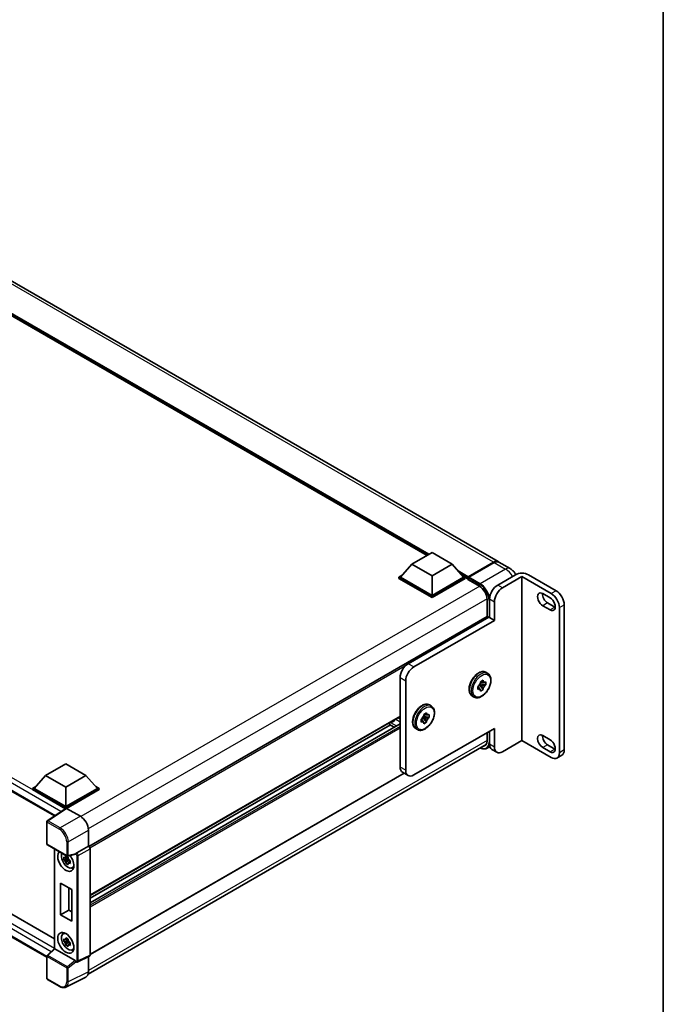
# Model space of a CAD drawing. Units: millimetres. Extents: x 13 to 12595, y 4 to 1690.
# Drawn here: x 1854 to 2164, y 302 to 777 of the extents above; entities that cross this region are included whole.
import ezdxf

# ---------------------------------------------------------------- set-up
doc = ezdxf.new("R2010")
doc.units = ezdxf.units.MM
for name, color, linetype, lineweight in [('Border (ISO)', 7, 'Continuous', 35), ('Visible (ISO)', 7, 'Continuous', 35), ('Visible Narrow (ISO)', 7, 'Continuous', 25)]:
    doc.layers.add(name, color=color, linetype=linetype, lineweight=lineweight)

# ---------------------------------------------------------------- blocks, each defined once
blk = doc.blocks.new('図面枠 tk図枠')
at = {"layer": 'Border (ISO)'}
blk.add_line((405.5, 289), (405.5, 8), dxfattribs=at)

msp = doc.modelspace()

# ---------------------------------------------------------------- linework, layer by layer
at = {"layer": 'Visible (ISO)'}
for p, q in [((2084.0962, 515.7146), (1770.6358, 696.6911)), ((2049.9224, 518.7268), (1773.1805, 678.5039)), ((1564.0171, 569.8651), (1870.2849, 393.0413)), ((2042.5387, 514.4638), (2052.2614, 520.0773)), ((2052.2614, 520.0773), (2061.9841, 514.4638)), ((2042.5387, 514.4638), (2037.0162, 508.2666)), ((2052.2614, 508.8504), (2042.5387, 514.4638)), ((2061.9841, 514.4638), (2052.2614, 508.8504)), ((2061.9841, 514.4638), (2067.5066, 508.2666)), ((2069.5081, 508.0333), (2081.9532, 515.2184)), ((2069.6845, 508.4463), (2081.8962, 515.4967)), ((2082.2851, 515.2722), (2070.0345, 508.1993)), ((2089.9299, 512.3466), (2084.4851, 515.4901)), ((2036.2383, 508.2666), (2037.8404, 509.1916)), ((2036.2383, 507.6379), (2036.2383, 508.2666)), ((2052.2614, 499.0157), (2036.2383, 508.2666)), ((2052.2614, 499.4648), (2037.0162, 508.2666)), ((2052.2614, 508.8504), (2052.2614, 499.4648)), ((2067.5066, 508.2666), (2052.2614, 499.4648)), ((2068.2844, 508.2666), (2052.2614, 499.0157)), ((2066.6824, 509.1916), (2068.2844, 508.2666)), ((2068.2844, 507.6379), (2068.2844, 508.2666)), ((2092.4745, 509.3893), (2083.9186, 504.4495)), ((2095.5858, 508.4912), (2086.252, 503.1023)), ((2109.7421, 500.318), (2095.5858, 508.4912)), ((2095.5858, 508.4912), (2095.5858, 429.4543)), ((2112.0755, 501.6653), (2098.6971, 509.3893)), ((1568.7312, 507.9747), (1870.3592, 333.8297)), ((2052.2614, 498.387), (2036.2383, 507.6379)), ((2068.2844, 507.6379), (2052.2614, 498.387)), ((2069.4511, 507.4519), (2068.2844, 508.1255)), ((2069.4511, 507.6379), (2069.4511, 508.0421)), ((2069.4511, 507.1889), (2069.4511, 507.9074)), ((2069.4511, 507.1889), (2075.0903, 503.9331)), ((2069.844, 507.9096), (2069.6495, 508.0219)), ((1866.6059, 324.8854), (1564.0171, 499.5852)), ((2052.2614, 498.387), (2052.2614, 499.0157)), ((2105.6586, 500.2956), (2109.1587, 498.2748)), ((2078.785, 497.5338), (2078.785, 489.1874)), ((2080.0295, 497.7134), (2080.0295, 488.7319)), ((2082.3629, 487.3847), (2082.3629, 496.3662)), ((2109.1587, 492.4368), (2105.6586, 494.4576)), ((2107.992, 495.8048), (2111.4922, 493.784)), ((2115.9646, 424.8738), (2115.9646, 494.9292)), ((2078.8989, 489.2532), (1886.8655, 378.3826)), ((2113.6312, 423.5265), (2113.6312, 493.5819)), ((2040.7497, 466.5028), (2079.6406, 488.9565)), ((2082.3629, 487.3847), (2043.472, 464.9311)), ((2080.0295, 488.7319), (2079.6406, 488.9565)), ((2080.0295, 488.7319), (2082.3629, 487.3847)), ((2078.2737, 462.339), (2079.1293, 461.845)), ((2036.8606, 416.6557), (2036.8606, 459.7667)), ((2039.583, 458.195), (2039.583, 415.084)), ((2074.9377, 456.1855), (2076.8663, 454.0336)), ((2075.9622, 456.0525), (2075.1182, 456.5398)), ((2078.1627, 456.2789), (2075.3347, 456.8732)), ((2075.57, 457.7758), (2076.8663, 458.5243)), ((2075.57, 457.1634), (2075.57, 457.7758)), ((2075.57, 457.7758), (2075.9622, 457.5494)), ((2076.8663, 458.5243), (2076.8663, 457.9119)), ((2077.6323, 457.4696), (2078.1627, 457.7758)), ((2078.1627, 456.2789), (2077.6323, 455.9727)), ((2078.1627, 457.7758), (2078.1627, 456.2789)), ((2074.2736, 455.5305), (2074.804, 455.8367)), ((2074.2736, 454.0336), (2074.2736, 455.5305)), ((2074.2736, 455.5305), (2074.6658, 455.304)), ((2074.804, 454.3398), (2074.2736, 454.0336)), ((2076.8663, 454.0336), (2075.57, 453.2851)), ((2075.57, 453.2851), (2075.57, 453.8975)), ((2076.8663, 454.646), (2076.8663, 454.0336)), ((2051.05, 446.6214), (2051.9056, 446.1274)), ((2071.6737, 450.9075), (2072.5293, 450.4135)), ((2048.3464, 442.0583), (2049.6427, 442.8067)), ((2048.3464, 441.4459), (2048.3464, 442.0583)), ((2048.3464, 442.0583), (2048.7386, 441.8318)), ((2049.6427, 442.8067), (2049.6427, 442.1943)), ((2050.4087, 441.7521), (2050.9391, 442.0583)), ((2050.9391, 442.0583), (2050.9391, 440.5614)), ((2036.8606, 441.034), (1887.4419, 354.7671)), ((2036.8606, 437.4696), (1887.4419, 351.2026)), ((2032.189, 436.9511), (1887.4419, 353.3813)), ((2031.8409, 437.152), (2034.0758, 435.8618)), ((2047.05, 439.8129), (2047.5804, 440.1191)), ((2047.05, 438.316), (2047.05, 439.8129)), ((2047.05, 439.8129), (2047.4422, 439.5865)), ((2047.5804, 438.6222), (2047.05, 438.316)), ((2047.7141, 440.468), (2049.6427, 438.316)), ((2048.7386, 440.3349), (2047.8946, 440.8222)), ((2050.9391, 440.5614), (2048.1111, 441.1556)), ((2049.6427, 438.316), (2048.3464, 437.5676)), ((2048.3464, 437.5676), (2048.3464, 438.18)), ((2049.6427, 438.9284), (2049.6427, 438.316)), ((2050.9391, 440.5614), (2050.4087, 440.2552)), ((2043.472, 412.8386), (2082.3629, 435.2922)), ((2044.45, 435.1899), (2045.3056, 434.6959)), ((2078.785, 433.2265), (2078.785, 429.2747)), ((2080.0295, 433.945), (2080.0295, 427.658)), ((2082.3629, 426.3108), (2082.3629, 435.2922)), ((1886.5352, 316.8296), (2078.4017, 427.6038)), ((2095.5858, 429.4543), (2086.252, 424.0654)), ((2095.5858, 429.4543), (2109.7421, 421.2812)), ((2105.6586, 431.8568), (2109.1587, 429.836)), ((2080.1817, 426.5017), (2078.7792, 425.692)), ((2081.1686, 425.1402), (2083.502, 423.793)), ((2109.1587, 423.9981), (2105.6586, 426.0189)), ((2107.992, 427.3661), (2111.4922, 425.3453)), ((1866.0519, 412.5691), (1875.7746, 418.1826)), ((1875.7746, 418.1826), (1885.4973, 412.5691)), ((2114.8255, 422.356), (2112.4921, 421.0088)), ((2038.8332, 413.6567), (1887.4419, 326.2509)), ((2040.722, 412.5662), (2037.9997, 414.1379)), ((1866.0519, 412.5691), (1860.5294, 406.3719)), ((1875.7746, 406.9557), (1866.0519, 412.5691)), ((1885.4973, 412.5691), (1875.7746, 406.9557)), ((1885.4973, 412.5691), (1891.0198, 406.3719)), ((1859.7516, 406.3719), (1861.3536, 407.2969)), ((1859.7516, 405.7432), (1859.7516, 406.3719)), ((1875.7746, 397.121), (1859.7516, 406.3719)), ((1875.6316, 396.5749), (1859.7516, 405.7432)), ((1875.7746, 397.5701), (1860.5294, 406.3719)), ((1875.7746, 406.9557), (1875.7746, 397.5701)), ((1891.0198, 406.3719), (1875.7746, 397.5701)), ((1891.7976, 406.3719), (1875.7746, 397.121)), ((1891.7976, 405.7432), (1876.1635, 396.7169)), ((1890.1956, 407.2969), (1891.7976, 406.3719)), ((1891.7976, 405.7432), (1891.7976, 406.3719)), ((1875.879, 396.7385), (1866.8526, 390.7728)), ((1875.6316, 396.5749), (1875.5801, 396.6046)), ((1875.5801, 396.5409), (1875.5801, 396.6046)), ((1875.7746, 396.6695), (1875.7746, 397.121)), ((1876.1633, 396.717), (1882.7773, 392.8984)), ((1866.6059, 379.6156), (1866.6059, 390.314)), ((1886.664, 386.1664), (1886.664, 378.5294)), ((1866.8809, 379.1393), (1876.3401, 373.678)), ((1870.3592, 377.1311), (1870.3592, 329.1352)), ((1886.664, 378.5294), (1881.0151, 375.268)), ((1886.664, 378.5294), (1886.6645, 378.5291)), ((1887.4419, 377.1827), (1887.4419, 325.9873)), ((1876.9205, 372.4011), (1874.832, 371.9622)), ((1875.8385, 370.2189), (1877.2628, 371.8082)), ((1876.8417, 373.2477), (1876.2866, 372.9272)), ((1876.2866, 371.6398), (1877.1734, 372.1518)), ((1880.4619, 374.5585), (1876.7498, 373.621)), ((1876.9205, 372.9654), (1876.9205, 373.2048)), ((1876.9205, 372.4011), (1876.9205, 372.5217)), ((1877.0735, 372.3128), (1876.9205, 372.4011)), ((1877.2628, 371.8082), (1877.2628, 371.9848)), ((1877.2628, 371.8082), (1877.3673, 371.7479)), ((1877.9566, 371.3167), (1877.4014, 370.9962)), ((1877.7515, 371.526), (1877.9588, 371.4063)), ((1878.8461, 368.045), (1879.6095, 368.3828)), ((1873.256, 345.4049), (1873.256, 360.6734)), ((1873.256, 360.6734), (1878.7007, 357.5299)), ((1877.2129, 358.3888), (1877.2129, 347.6895)), ((1878.7007, 357.5299), (1878.7007, 342.2614)), ((1873.256, 345.4049), (1877.2129, 347.6895)), ((1877.2129, 347.6895), (1878.7007, 346.8305)), ((1878.7007, 342.2614), (1873.256, 345.4049)), ((1874.4531, 336.1354), (1875.1274, 336.6276)), ((1876.9205, 332.8827), (1874.832, 332.4438)), ((1876.8417, 333.7293), (1876.2866, 333.4087)), ((1876.2866, 332.1214), (1877.1734, 332.6334)), ((1876.9205, 333.4469), (1876.9205, 333.6863)), ((1876.9205, 332.8827), (1876.9205, 333.0033)), ((1877.0735, 332.7944), (1876.9205, 332.8827)), ((1877.2628, 332.2898), (1877.2628, 332.4664)), ((1866.7823, 325.8268), (1870.3592, 329.1378)), ((1880.2409, 323.4092), (1870.5305, 329.0156)), ((1875.8385, 330.7005), (1877.2628, 332.2898)), ((1877.2628, 332.2898), (1877.3673, 332.2295)), ((1877.9566, 331.7982), (1877.4014, 331.4777)), ((1877.7515, 332.0076), (1877.9588, 331.8879)), ((1878.8461, 328.5266), (1879.6095, 328.8644)), ((1866.6059, 314.7248), (1866.6059, 325.4232)), ((1887.1947, 325.4735), (1881.54, 322.6494)), ((1886.664, 325.2084), (1886.664, 317.9018)), ((1880.7542, 322.6976), (1880.7446, 322.7032)), ((1872.8421, 310.8068), (1866.8809, 314.2485)), ((1885.4284, 315.3326), (1875.7488, 310.4984))]:
    msp.add_line(p, q, dxfattribs=at)
for centre, start, end in [((1867.1559, 390.314), 123.461292, 180), ((1867.1559, 379.6156), 180, 240), ((1876.6151, 374.1543), 240, 284.173003), ((1867.1559, 325.4232), 132.789481, 180), ((1867.1559, 314.7248), 180, 240)]:
    msp.add_arc(centre, 0.55, start, end, dxfattribs=at)
for centre, major_axis, ratio, start_param, end_param in [((2081.8962, 511.9041), (2.2, 3.8105), 0.57735027, 6.19468146, 7.06858347), ((2082.2851, 511.6796), (2.2, 3.8105), 0.57735027, 0, 0.78539816), ((2069.6845, 508.1768), (0.165, 0.2858), 0.57735027, 0.78539816, 2.35619449), ((2070.0345, 507.9747), (-0.1375, -0.2382), 0.57735027, 3.92699082, 5.29642922), ((2095.5858, 507.593), (4.4, 0), 0.57735027, 0.78539816, 2.35619449), ((2069.6456, 507.7951), (-0.1375, 0.2382), 0.57735027, 6.14128825, 7.06858347), ((2075.0903, 499.6669), (2.6125, -4.525), 0.57735027, 0.78539816, 2.35619449), ((2083.9186, 499.9588), (-2.75, -4.7631), 0.57735027, 3.92699082, 5.49778714), ((2086.252, 498.6116), (2.75, 4.7631), 0.57735027, 0.78539816, 2.35619449), ((2105.6586, 497.3766), (-1.7875, 3.096), 0.57735027, 5.49778715, 8.63937981), ((2107.992, 498.7238), (1.7875, -3.096), 0.57735027, 3.85275387, 5.49778715), ((2109.7421, 495.8273), (2.75, -4.7631), 0.57735027, 0.78539816, 2.35619449), ((2112.0755, 497.1745), (-2.75, 4.7631), 0.57735027, 3.92699082, 5.49778714), ((2109.1587, 495.3558), (1.7875, -3.096), 0.57735027, 5.49778714, 8.6393798), ((2079.1739, 488.7769), (-0.275, 0.4763), 0.57735027, 4.57049193, 6.28318531), ((2111.4922, 496.703), (1.7875, -3.096), 0.57735027, 5.49778714, 5.57202409), ((2040.7497, 462.0121), (-2.75, -4.7631), 0.57735027, 3.92699082, 5.49778714), ((2043.472, 460.4403), (2.75, 4.7631), 0.57735027, 0.78539816, 2.35619449), ((2076.2182, 455.9047), (1.1, 1.9053), 0.57735027, 1.21517359, 1.92641906), ((2076.2182, 455.9047), (1.1, 1.9053), 0.57735027, 5.92756258, 6.63880804), ((2076.2182, 455.9047), (-1.1, -1.9053), 0.57735027, 1.21517359, 1.92641906), ((2076.2182, 455.9047), (-1.1, -1.9053), 0.57735027, 5.92756258, 6.63880804), ((2048.9946, 440.1871), (1.1, 1.9053), 0.57735027, 5.92756258, 6.63880804), ((2032.1159, 437.6284), (0.275, 0.4763), 0.57735027, 0.3348503, 3.14159265), ((2033.4771, 441.6635), (-1.9353, -3.3521), 0.57735027, 0.3348503, 1.30470435), ((2034.4494, 440.2608), (-0.55, -0.9526), 0.57735027, 1.30470435, 1.59585231), ((2048.9946, 440.1871), (1.1, 1.9053), 0.57735027, 1.21517359, 1.92641906), ((2048.9946, 440.1871), (-1.1, -1.9053), 0.57735027, 5.92756258, 6.63880804), ((2048.9946, 440.1871), (-1.1, -1.9053), 0.57735027, 1.21517359, 1.92641906), ((2105.6586, 428.9379), (-1.7875, 3.096), 0.57735027, 5.49778714, 8.63937967), ((2075.0903, 431.4078), (2.6125, -4.525), 0.57735027, 5.95730235, 7.06858347), ((2083.9186, 429.9034), (-2.75, -4.7631), 0.57735027, 5.49778714, 6.28318531), ((2107.992, 430.2851), (1.7875, -3.096), 0.57735027, 3.85275387, 5.49778702), ((2109.1587, 426.917), (1.7875, -3.096), 0.57735027, 5.49778714, 8.6393798), ((2086.252, 428.5561), (-2.75, -4.7631), 0.57735027, 5.49778714, 7.06858347), ((2109.7421, 425.7719), (2.75, -4.7631), 0.57735027, 5.49778714, 7.06858347), ((2111.4922, 428.2643), (1.7875, -3.096), 0.57735027, 5.49778714, 5.57202409), ((2112.0755, 427.1191), (2.75, -4.7631), 0.57735027, 0, 0.78539816), ((2040.7497, 418.9011), (-2.75, -4.7631), 0.57735027, 5.49778714, 6.28318531), ((2043.472, 417.3293), (-2.75, -4.7631), 0.57735027, 5.49778714, 7.06858347), ((1875.5801, 395.2574), (0.825, 1.4289), 0.57735027, 0.78539816, 1.17435442), ((1876.1637, 396.2674), (-0.2753, 0.4769), 0.5766475, 5.49839613, 6.31804944), ((1882.7726, 388.4076), (-2.75, 4.7631), 0.5780539, 3.9275998, 5.49717816), ((1875.7746, 371.3442), (2.75, -4.7631), 0.57735027, 3.29297256, 8.06771222), ((1881.0292, 374.8268), (0.2899, 0.4676), 0.59713441, 0.83901997, 1.87284234), ((1886.6636, 377.631), (-0.55, 0.9526), 0.5780539, 3.9275998, 5.49717816), ((1876.7858, 371.928), (-2.2007, 3.8117), 0.57735027, 0.35706869, 3.53279276), ((1876.3124, 371.6547), (-0.861, 1.4913), 0.57735027, 5.97330265, 6.59306797), ((1876.3124, 371.6547), (-0.861, 1.4913), 0.57735027, 1.26091366, 1.88067899), ((1876.3124, 371.6547), (0.861, -1.4913), 0.57735027, 1.26091366, 1.88067899), ((1880.2376, 375.0691), (-0.2678, 0.4937), 0.5718249, 2.9967698, 3.43200412), ((1876.3124, 371.6547), (0.861, -1.4913), 0.57735027, 5.97330265, 6.59306797), ((1878.1081, 372.6915), (2.75, -4.7631), 0.57735027, 5.62163033, 5.84503628), ((1876.7858, 332.4096), (-2.2007, 3.8117), 0.57735027, 5.8919852, 9.81597807), ((1878.1081, 333.173), (2.75, -4.7631), 0.57735027, 3.57974168, 3.80314763), ((1876.3124, 332.1363), (-0.861, 1.4913), 0.57735027, 5.97330265, 6.59306797), ((1876.3124, 332.1363), (0.861, -1.4913), 0.57735027, 1.26091366, 1.88067899), ((1870.9092, 328.8975), (-0.5495, 0.2401), 0.0957488, 0.0418177, 0.82721586), ((1870.5338, 328.55), (0.2678, -0.4937), 0.5718249, 2.39113693, 2.41738195), ((1876.3124, 332.1363), (-0.861, 1.4913), 0.57735027, 1.26091366, 1.88067899), ((1876.3124, 332.1363), (0.861, -1.4913), 0.57735027, 5.97330265, 6.59306797), ((1878.1081, 333.173), (2.75, -4.7631), 0.57735027, 5.62163033, 5.84503628), ((1880.2376, 322.9476), (0.2651, -0.4897), 0.58179756, 1.34268513, 2.38355232), ((1886.6636, 326.4377), (0.5507, -0.9538), 0.5766475, 6.24832118, 7.06797448), ((1881.0292, 323.1739), (0.2899, 0.4676), 0.59713441, 2.87697709, 3.16030788), ((1882.7726, 320.154), (2.7534, -4.7689), 0.5766475, 6.24832118, 7.06797448)]:
    msp.add_ellipse(centre, major_axis=major_axis, ratio=ratio, start_param=start_param, end_param=end_param, dxfattribs=at)
msp.add_ellipse((1875.7746, 331.8258), major_axis=(-2.75, 4.7631), ratio=0.57735027, dxfattribs=at)
for points, knots in [([(2081.9532, 515.2184), (2082.1086, 515.3081), (2082.2652, 515.3845), (2082.5782, 515.508), (2082.7347, 515.5551), (2082.9643, 515.6015), (2083.0388, 515.613), (2083.1127, 515.6205)], [1.570796327, 1.570796327, 1.570796327, 1.570796327, 1.727875959, 1.727875959, 1.884955592, 1.884955592, 1.96090463, 1.96090463, 1.96090463, 1.96090463]), ([(2092.6821, 509.5017), (2092.5464, 509.7424), (2092.3988, 509.9761), (2091.9508, 510.6105), (2091.6236, 510.9963), (2090.8671, 511.7169), (2090.4383, 512.053), (2089.9299, 512.3466)], [5.480006429, 5.480006429, 5.480006429, 5.480006429, 5.654866776, 5.654866776, 5.969026042, 5.969026042, 6.283185307, 6.283185307, 6.283185307, 6.283185307]), ([(2069.5289, 508.0421), (2069.5392, 508.0451), (2069.5508, 508.0467), (2069.5907, 508.0467), (2069.6216, 508.038), (2069.6495, 508.0219)], [0.0412271589, 0.0412271589, 0.0412271589, 0.0412271589, 0.0460164086, 0.0460164086, 0.0567710401, 0.0567710401, 0.0567710401, 0.0567710401]), ([(2071.6737, 450.9075), (2071.3192, 451.1121), (2071.0162, 451.4026), (2070.5286, 452.1294), (2070.3535, 452.5739), (2070.1409, 453.596), (2070.1184, 454.1838), (2070.2374, 455.4241), (2070.3823, 456.0778), (2070.8207, 457.3761), (2071.1131, 458.0206), (2071.815, 459.2401), (2072.2238, 459.8152), (2073.1217, 460.8433), (2073.6108, 461.2959), (2074.6297, 462.0318), (2075.1596, 462.3145), (2076.2087, 462.6629), (2076.7296, 462.7325), (2077.5977, 462.6364), (2077.9553, 462.5228), (2078.2737, 462.339)], [3.92699082, 3.92699082, 3.92699082, 3.92699082, 4.20317472, 4.20317472, 4.50114437, 4.50114437, 4.82914839, 4.82914839, 5.16334532, 5.16334532, 5.4953703, 5.4953703, 5.82627711, 5.82627711, 6.15826456, 6.15826456, 6.4924363, 6.4924363, 6.82055074, 6.82055074, 7.06858347, 7.06858347, 7.06858347, 7.06858347]), ([(2079.1293, 461.845), (2079.4837, 461.6404), (2079.7867, 461.3499), (2080.2743, 460.6231), (2080.4494, 460.1786), (2080.662, 459.1564), (2080.6846, 458.5687), (2080.5655, 457.3284), (2080.4206, 456.6747), (2079.9822, 455.3763), (2079.6898, 454.7319), (2078.9879, 453.5123), (2078.5791, 452.9372), (2077.6812, 451.9091), (2077.1921, 451.4566), (2076.1732, 450.7206), (2075.6433, 450.438), (2074.5942, 450.0895), (2074.0733, 450.02), (2073.2052, 450.1161), (2072.8476, 450.2297), (2072.5293, 450.4135)], [0.78539816, 0.78539816, 0.78539816, 0.78539816, 1.06158207, 1.06158207, 1.35955172, 1.35955172, 1.68755574, 1.68755574, 2.02175267, 2.02175267, 2.35377765, 2.35377765, 2.68468446, 2.68468446, 3.01667191, 3.01667191, 3.35084365, 3.35084365, 3.67895808, 3.67895808, 3.92699082, 3.92699082, 3.92699082, 3.92699082]), ([(2044.45, 435.1899), (2044.0956, 435.3945), (2043.7926, 435.685), (2043.305, 436.4118), (2043.1299, 436.8563), (2042.9173, 437.8785), (2042.8947, 438.4662), (2043.0137, 439.7065), (2043.1587, 440.3602), (2043.5971, 441.6586), (2043.8895, 442.303), (2044.5914, 443.5226), (2045.0002, 444.0977), (2045.8981, 445.1258), (2046.3872, 445.5783), (2047.4061, 446.3143), (2047.936, 446.5969), (2048.9851, 446.9454), (2049.506, 447.0149), (2050.3741, 446.9188), (2050.7317, 446.8052), (2051.05, 446.6214)], [3.92699082, 3.92699082, 3.92699082, 3.92699082, 4.20317472, 4.20317472, 4.50114437, 4.50114437, 4.82914839, 4.82914839, 5.16334532, 5.16334532, 5.4953703, 5.4953703, 5.82627711, 5.82627711, 6.15826456, 6.15826456, 6.4924363, 6.4924363, 6.82055074, 6.82055074, 7.06858347, 7.06858347, 7.06858347, 7.06858347]), ([(2051.9056, 446.1274), (2052.2601, 445.9228), (2052.5631, 445.6323), (2053.0507, 444.9055), (2053.2258, 444.461), (2053.4384, 443.4389), (2053.4609, 442.8511), (2053.3419, 441.6108), (2053.197, 440.9571), (2052.7586, 439.6588), (2052.4662, 439.0143), (2051.7643, 437.7948), (2051.3555, 437.2197), (2050.4576, 436.1916), (2049.9685, 435.739), (2048.9496, 435.0031), (2048.4197, 434.7204), (2047.3706, 434.372), (2046.8497, 434.3024), (2045.9816, 434.3985), (2045.624, 434.5121), (2045.3056, 434.6959)], [0.78539816, 0.78539816, 0.78539816, 0.78539816, 1.06158207, 1.06158207, 1.35955172, 1.35955172, 1.68755574, 1.68755574, 2.02175267, 2.02175267, 2.35377765, 2.35377765, 2.68468446, 2.68468446, 3.01667191, 3.01667191, 3.35084365, 3.35084365, 3.67895808, 3.67895808, 3.92699082, 3.92699082, 3.92699082, 3.92699082]), ([(2078.7792, 425.692), (2078.592, 425.5839), (2078.3901, 425.5015), (2077.9652, 425.3903), (2077.7423, 425.3616), (2077.2831, 425.3565), (2077.0468, 425.3802), (2076.5668, 425.4772), (2076.323, 425.5506), (2075.8822, 425.7245), (2075.6857, 425.8165), (2075.4897, 425.9226)], [2.35619449, 2.35619449, 2.35619449, 2.35619449, 2.513274123, 2.513274123, 2.670353756, 2.670353756, 2.827433388, 2.827433388, 2.984513021, 2.984513021, 3.110002899, 3.110002899, 3.110002899, 3.110002899]), ([(1874.832, 371.9622), (1874.8141, 372.1801), (1874.8058, 372.3971), (1874.8058, 372.8037), (1874.8141, 373.0241), (1874.832, 373.2496)], [4.331071921, 4.331071921, 4.331071921, 4.331071921, 4.398975087, 4.398975087, 4.466878254, 4.466878254, 4.466878254, 4.466878254]), ([(1874.832, 373.2496), (1874.9294, 373.1661), (1875.0286, 373.0838), (1875.1627, 372.9763), (1875.1962, 372.9498), (1875.2298, 372.9234)], [4.4863158772, 4.4863158772, 4.4863158772, 4.4863158772, 4.5307133937, 4.5307133937, 4.5453911286, 4.5453911286, 4.5453911286, 4.5453911286]), ([(1875.2298, 371.6361), (1875.1962, 371.6624), (1875.1627, 371.689), (1875.0286, 371.7965), (1874.9294, 371.8787), (1874.832, 371.9622)], [4.8174915459, 4.8174915459, 4.8174915459, 4.8174915459, 4.8321692807, 4.8321692807, 4.8765667973, 4.8765667973, 4.8765667973, 4.8765667973]), ([(1875.7549, 373.2266), (1875.7609, 373.2759), (1875.7672, 373.3253), (1875.7933, 373.5253), (1875.8149, 373.6773), (1875.8385, 373.8307)], [4.8174915459, 4.8174915459, 4.8174915459, 4.8174915459, 4.8321692807, 4.8321692807, 4.8765667973, 4.8765667973, 4.8765667973, 4.8765667973]), ([(1875.8385, 370.2189), (1875.8149, 370.3451), (1875.7933, 370.4721), (1875.7672, 370.6419), (1875.7609, 370.6842), (1875.7549, 370.7265)], [4.4863158772, 4.4863158772, 4.4863158772, 4.4863158772, 4.5307133937, 4.5307133937, 4.5453911286, 4.5453911286, 4.5453911286, 4.5453911286]), ([(1875.8385, 373.8307), (1876.0182, 373.7194), (1876.202, 373.6098), (1876.5541, 373.4065), (1876.7492, 373.2973), (1876.9534, 373.187)], [4.331071921, 4.331071921, 4.331071921, 4.331071921, 4.398975087, 4.398975087, 4.466878254, 4.466878254, 4.466878254, 4.466878254]), ([(1876.9534, 373.187), (1876.9298, 373.0336), (1876.9081, 372.8816), (1876.8821, 372.6817), (1876.8758, 372.6322), (1876.8698, 372.5829)], [4.4863158772, 4.4863158772, 4.4863158772, 4.4863158772, 4.5307133937, 4.5307133937, 4.5453911286, 4.5453911286, 4.5453911286, 4.5453911286]), ([(1877.3949, 371.6734), (1877.4406, 371.6539), (1877.4866, 371.6346), (1877.6728, 371.5572), (1877.8152, 371.5), (1877.9599, 371.4437)], [4.8174915459, 4.8174915459, 4.8174915459, 4.8174915459, 4.8321692807, 4.8321692807, 4.8765667973, 4.8765667973, 4.8765667973, 4.8765667973]), ([(1877.9599, 371.4437), (1877.9533, 371.2117), (1877.9503, 370.9882), (1877.9503, 370.5816), (1877.9533, 370.3677), (1877.9599, 370.1564)], [4.331071921, 4.331071921, 4.331071921, 4.331071921, 4.398975087, 4.398975087, 4.466878254, 4.466878254, 4.466878254, 4.466878254]), ([(1880.575, 374.6399), (1880.5778, 374.644), (1880.5805, 374.6482), (1880.6014, 374.6817), (1880.6211, 374.7207), (1880.6527, 374.7933), (1880.6647, 374.8229), (1880.6764, 374.8529)], [0.3369940422, 0.3369940422, 0.3369940422, 0.3369940422, 0.339104995, 0.339104995, 0.3534556191, 0.3534556191, 0.3621494942, 0.3621494942, 0.3621494942, 0.3621494942]), ([(1876.9534, 369.5753), (1876.7492, 369.6724), (1876.5541, 369.7755), (1876.202, 369.9788), (1876.0182, 370.0945), (1875.8385, 370.2189)], [4.331071921, 4.331071921, 4.331071921, 4.331071921, 4.398975087, 4.398975087, 4.466878254, 4.466878254, 4.466878254, 4.466878254]), ([(1876.8698, 370.0828), (1876.8758, 370.0405), (1876.8821, 369.9982), (1876.9081, 369.8284), (1876.9298, 369.7014), (1876.9534, 369.5753)], [4.8174915459, 4.8174915459, 4.8174915459, 4.8174915459, 4.8321692807, 4.8321692807, 4.8765667973, 4.8765667973, 4.8765667973, 4.8765667973]), ([(1877.9599, 370.1564), (1877.8152, 370.2126), (1877.6728, 370.2699), (1877.4866, 370.3473), (1877.4406, 370.3666), (1877.3949, 370.386)], [4.4863158772, 4.4863158772, 4.4863158772, 4.4863158772, 4.5307133937, 4.5307133937, 4.5453911286, 4.5453911286, 4.5453911286, 4.5453911286]), ([(1874.832, 332.4438), (1874.8141, 332.6617), (1874.8058, 332.8787), (1874.8058, 333.2852), (1874.8141, 333.5057), (1874.832, 333.7311)], [4.331071921, 4.331071921, 4.331071921, 4.331071921, 4.398975087, 4.398975087, 4.466878254, 4.466878254, 4.466878254, 4.466878254]), ([(1874.832, 333.7311), (1874.9294, 333.6476), (1875.0286, 333.5654), (1875.1627, 333.4579), (1875.1962, 333.4313), (1875.2298, 333.405)], [4.4863158772, 4.4863158772, 4.4863158772, 4.4863158772, 4.5307133937, 4.5307133937, 4.5453911286, 4.5453911286, 4.5453911286, 4.5453911286]), ([(1875.2298, 332.1176), (1875.1962, 332.144), (1875.1627, 332.1705), (1875.0286, 332.278), (1874.9294, 332.3603), (1874.832, 332.4438)], [4.8174915459, 4.8174915459, 4.8174915459, 4.8174915459, 4.8321692807, 4.8321692807, 4.8765667973, 4.8765667973, 4.8765667973, 4.8765667973]), ([(1875.7549, 333.7081), (1875.7609, 333.7574), (1875.7672, 333.8069), (1875.7933, 334.0069), (1875.8149, 334.1588), (1875.8385, 334.3122)], [4.8174915459, 4.8174915459, 4.8174915459, 4.8174915459, 4.8321692807, 4.8321692807, 4.8765667973, 4.8765667973, 4.8765667973, 4.8765667973]), ([(1875.8385, 334.3122), (1876.0182, 334.2009), (1876.202, 334.0913), (1876.5541, 333.8881), (1876.7492, 333.7789), (1876.9534, 333.6686)], [4.331071921, 4.331071921, 4.331071921, 4.331071921, 4.398975087, 4.398975087, 4.466878254, 4.466878254, 4.466878254, 4.466878254]), ([(1876.9534, 333.6686), (1876.9298, 333.5152), (1876.9081, 333.3632), (1876.8821, 333.1632), (1876.8758, 333.1138), (1876.8698, 333.0645)], [4.4863158772, 4.4863158772, 4.4863158772, 4.4863158772, 4.5307133937, 4.5307133937, 4.5453911286, 4.5453911286, 4.5453911286, 4.5453911286]), ([(1875.8385, 330.7005), (1875.8149, 330.8266), (1875.7933, 330.9536), (1875.7672, 331.1235), (1875.7609, 331.1657), (1875.7549, 331.2081)], [4.4863158772, 4.4863158772, 4.4863158772, 4.4863158772, 4.5307133937, 4.5307133937, 4.5453911286, 4.5453911286, 4.5453911286, 4.5453911286]), ([(1876.9534, 330.0568), (1876.7492, 330.154), (1876.5541, 330.257), (1876.202, 330.4603), (1876.0182, 330.576), (1875.8385, 330.7005)], [4.331071921, 4.331071921, 4.331071921, 4.331071921, 4.398975087, 4.398975087, 4.466878254, 4.466878254, 4.466878254, 4.466878254]), ([(1876.8698, 330.5644), (1876.8758, 330.5221), (1876.8821, 330.4798), (1876.9081, 330.31), (1876.9298, 330.183), (1876.9534, 330.0568)], [4.8174915459, 4.8174915459, 4.8174915459, 4.8174915459, 4.8321692807, 4.8321692807, 4.8765667973, 4.8765667973, 4.8765667973, 4.8765667973]), ([(1877.3949, 332.1549), (1877.4406, 332.1355), (1877.4866, 332.1162), (1877.6728, 332.0388), (1877.8152, 331.9815), (1877.9599, 331.9253)], [4.8174915459, 4.8174915459, 4.8174915459, 4.8174915459, 4.8321692807, 4.8321692807, 4.8765667973, 4.8765667973, 4.8765667973, 4.8765667973]), ([(1877.9599, 330.6379), (1877.8152, 330.6942), (1877.6728, 330.7514), (1877.4866, 330.8288), (1877.4406, 330.8482), (1877.3949, 330.8676)], [4.4863158772, 4.4863158772, 4.4863158772, 4.4863158772, 4.5307133937, 4.5307133937, 4.5453911286, 4.5453911286, 4.5453911286, 4.5453911286]), ([(1877.9599, 331.9253), (1877.9533, 331.6933), (1877.9503, 331.4697), (1877.9503, 331.0632), (1877.9533, 330.8492), (1877.9599, 330.6379)], [4.331071921, 4.331071921, 4.331071921, 4.331071921, 4.398975087, 4.398975087, 4.466878254, 4.466878254, 4.466878254, 4.466878254]), ([(1880.6764, 322.7679), (1880.6645, 322.7856), (1880.6524, 322.8072), (1880.6204, 322.872), (1880.6005, 322.9205), (1880.5798, 322.9745), (1880.5774, 322.9807), (1880.575, 322.9871)], [0.208611463, 0.208611463, 0.208611463, 0.208611463, 0.217438985, 0.217438985, 0.2319254054, 0.2319254054, 0.2337726387, 0.2337726387, 0.2337726387, 0.2337726387]), ([(1881.54, 322.6494), (1881.4833, 322.621), (1881.4232, 322.6004), (1881.3038, 322.575), (1881.2445, 322.57), (1881.1311, 322.5722), (1881.077, 322.5792), (1880.9749, 322.6017), (1880.927, 322.6171), (1880.8367, 322.6534), (1880.7943, 322.6745), (1880.7542, 322.6976)], [0.03486413, 0.03486413, 0.03486413, 0.03486413, 0.184849139, 0.184849139, 0.334834148, 0.334834148, 0.484819157, 0.484819157, 0.634804167, 0.634804167, 0.784789176, 0.784789176, 0.784789176, 0.784789176]), ([(1875.7488, 310.4984), (1875.5783, 310.4132), (1875.3965, 310.3503), (1875.0203, 310.2701), (1874.8261, 310.2527), (1874.4325, 310.2603), (1874.2333, 310.2852), (1873.834, 310.3731), (1873.6339, 310.436), (1873.2358, 310.5964), (1873.0378, 310.6938), (1872.8421, 310.8068)], [0.03486413, 0.03486413, 0.03486413, 0.03486413, 0.184849139, 0.184849139, 0.334834148, 0.334834148, 0.484819157, 0.484819157, 0.634804167, 0.634804167, 0.784789176, 0.784789176, 0.784789176, 0.784789176])]:
    msp.add_open_spline(points, degree=3, knots=knots, dxfattribs=at)
for points, weights in [([(2075.9622, 457.5494), (2076.2464, 457.7133), (2076.8663, 457.9119)], [1.40832611208, 1.24814634941, 1]), ([(2077.6323, 457.4696), (2076.5304, 457.5493), (2075.9622, 457.5494)], [1, 1.24814634941, 1.40832611207]), ([(2076.8663, 454.646), (2076.2464, 455.5605), (2075.9622, 456.0525)], [1, 1.24814634941, 1.40832611207]), ([(2075.9622, 456.0525), (2076.5304, 456.0524), (2077.6323, 455.9727)], [1.40832611208, 1.24814634941, 1]), ([(2074.6658, 455.304), (2074.95, 454.812), (2075.57, 453.8975)], [1.40832611208, 1.24814634941, 1]), ([(2074.804, 454.3398), (2074.666, 454.976), (2074.6658, 455.304)], [1, 1.24814634941, 1.40832611207]), ([(2048.7386, 441.8318), (2049.0228, 441.9957), (2049.6427, 442.1943)], [1.40832611208, 1.24814634941, 1]), ([(2050.4087, 441.7521), (2049.3068, 441.8317), (2048.7386, 441.8318)], [1, 1.24814634941, 1.40832611207]), ([(2047.4422, 439.5865), (2047.7264, 439.0945), (2048.3464, 438.18)], [1.40832611208, 1.24814634941, 1]), ([(2047.5804, 438.6222), (2047.4424, 439.2584), (2047.4422, 439.5865)], [1, 1.24814634941, 1.40832611207]), ([(2049.6427, 438.9284), (2049.0228, 439.8429), (2048.7386, 440.3349)], [1, 1.24814634941, 1.40832611207]), ([(2048.7386, 440.3349), (2049.3068, 440.3348), (2050.4087, 440.2552)], [1.40832611208, 1.24814634941, 1]), ([(1876.2866, 372.9272), (1875.8995, 372.942), (1875.2298, 372.9234)], [1.35956394726, 1.22656475141, 1.03074466748]), ([(1875.2298, 371.6361), (1875.8995, 371.6546), (1876.2866, 371.6398)], [1.03074466748, 1.22656475141, 1.35956394726]), ([(1875.7549, 373.2266), (1876.1059, 373.0611), (1876.2866, 372.9272)], [1.03074466748, 1.22656475141, 1.35956394726]), ([(1876.2866, 371.6398), (1876.1059, 371.2972), (1875.7549, 370.7265)], [1.35956394726, 1.22656475141, 1.03074466748]), ([(1876.8698, 370.0828), (1877.2207, 370.6535), (1877.4014, 370.9962)], [1.03074466748, 1.22656475141, 1.35956394726]), ([(1877.4014, 370.9962), (1877.4271, 370.7727), (1877.3949, 370.386)], [1.35956394726, 1.22656475141, 1.03074466748]), ([(1876.2866, 333.4087), (1875.8995, 333.4235), (1875.2298, 333.405)], [1.35956394726, 1.22656475141, 1.03074466748]), ([(1875.7549, 333.7081), (1876.1059, 333.5427), (1876.2866, 333.4087)], [1.03074466748, 1.22656475141, 1.35956394726]), ([(1875.2298, 332.1176), (1875.8995, 332.1362), (1876.2866, 332.1214)], [1.03074466748, 1.22656475141, 1.35956394726]), ([(1876.2866, 332.1214), (1876.1059, 331.7788), (1875.7549, 331.2081)], [1.35956394726, 1.22656475141, 1.03074466748]), ([(1876.8698, 330.5644), (1877.2207, 331.1351), (1877.4014, 331.4777)], [1.03074466748, 1.22656475141, 1.35956394726]), ([(1877.4014, 331.4777), (1877.4271, 331.2542), (1877.3949, 330.8676)], [1.35956394726, 1.22656475141, 1.03074466748])]:
    msp.add_rational_spline(points, weights, degree=2, dxfattribs=at)
at = {"layer": 'Visible Narrow (ISO)'}
for p, q in [((2081.8962, 515.4967), (1768.4358, 696.4732)), ((2050.9002, 519.2914), (1769.765, 681.6048)), ((2050.4335, 519.0219), (1770.7542, 680.4949)), ((2050.0835, 518.8198), (1771.496, 679.6624)), ((1875.5801, 396.6046), (1564.8421, 576.0093)), ((1873.4556, 395.1368), (1563.6753, 573.9885)), ((1563.6753, 570.6204), (1870.7356, 393.3391)), ((2069.6495, 508.0219), (2082.0907, 515.2048)), ((2082.0907, 515.2048), (2082.1296, 515.1824)), ((2082.2851, 515.2722), (2087.7299, 512.1287)), ((2069.6845, 508.4463), (2064.869, 511.2265)), ((2069.4511, 508.0421), (2065.8581, 510.1165)), ((2069.4511, 507.6379), (2066.5999, 509.2841)), ((2075.4792, 505.0558), (2070.0345, 508.1993)), ((2087.7299, 512.1287), (2075.4792, 505.0558)), ((1868.7003, 327.6023), (1563.6753, 503.7085)), ((1564.8421, 505.7294), (1870.3592, 329.339)), ((2075.2799, 503.818), (1882.9649, 392.7849)), ((2069.5289, 508.0421), (2075.2848, 504.719)), ((2086.252, 503.1023), (2083.9186, 504.4495)), ((1563.6753, 500.3405), (1866.6062, 325.4432)), ((2112.0755, 501.6653), (2109.7421, 500.318)), ((2078.7801, 497.7555), (1886.626, 386.8153)), ((2079.7572, 496.9724), (2079.7572, 488.8891)), ((2080.0295, 497.7134), (2082.3629, 496.3662)), ((2107.992, 495.8048), (2105.6586, 494.4576)), ((2113.6312, 493.5819), (2115.9646, 494.9292)), ((2111.4922, 493.784), (2109.1587, 492.4368)), ((2043.472, 464.9311), (2040.7497, 466.5028)), ((2039.2255, 465.2636), (1887.3731, 377.5916)), ((2036.8606, 459.7667), (2039.583, 458.195)), ((2036.8606, 441.22), (1887.4419, 354.9531)), ((2036.8606, 437.358), (1887.4419, 351.091)), ((2032.2853, 438.1304), (2035.1452, 436.4792)), ((2034.8354, 439.704), (2036.8606, 438.5347)), ((2035.7632, 440.4004), (2036.8606, 439.7669)), ((2036.8606, 436.2802), (1887.4419, 350.0133)), ((2036.8606, 435.3821), (1887.4419, 349.1151)), ((2079.7572, 433.7879), (2079.7572, 428.7133)), ((2078.785, 429.4992), (1886.664, 318.5781)), ((2082.3629, 426.3108), (2080.0295, 427.658)), ((2107.992, 427.3661), (2105.6586, 426.0189)), ((2111.4922, 425.3453), (2109.1587, 423.9981)), ((2115.9646, 424.8738), (2113.6312, 423.5265)), ((2038.6721, 413.7497), (1887.4419, 326.4369)), ((2039.583, 415.084), (2036.8606, 416.6557)), ((1867.1423, 390.7549), (1876.1633, 396.717)), ((1866.767, 390.0894), (1872.7282, 386.6477)), ((1866.767, 379.3911), (1866.767, 390.0894)), ((1873.1035, 387.3132), (1867.1423, 390.7549)), ((1882.7773, 392.8984), (1873.1035, 387.3132)), ((1876.9902, 380.5812), (1886.664, 386.1664)), ((1876.2262, 380.5889), (1876.2262, 373.9297)), ((1876.9902, 373.922), (1876.9902, 380.5812)), ((1876.2262, 373.9297), (1866.767, 379.3911)), ((1870.5203, 329.0213), (1870.5203, 377.0381)), ((1881.0156, 375.2677), (1881.0151, 375.268)), ((1886.6645, 378.5291), (1881.0156, 375.2677)), ((1881.793, 373.9213), (1887.4419, 377.1827)), ((1880.6764, 374.8529), (1876.9902, 373.922)), ((1880.575, 374.6399), (1880.6403, 374.6022)), ((1881.029, 373.929), (1881.029, 323.1738)), ((1881.793, 323.1661), (1881.793, 373.9213)), ((1867.0594, 325.8025), (1870.5305, 329.0156)), ((1866.767, 325.1986), (1876.2262, 319.7373)), ((1866.767, 314.5003), (1866.767, 325.1986)), ((1876.5186, 320.3412), (1867.0594, 325.8025)), ((1880.2409, 323.4092), (1876.5186, 320.3412)), ((1880.6403, 322.9494), (1880.575, 322.9871)), ((1887.4419, 325.9873), (1881.793, 323.1661)), ((1876.2262, 319.7373), (1876.2262, 313.0782)), ((1876.9902, 319.7296), (1880.6764, 322.7679)), ((1876.9902, 313.0705), (1876.9902, 319.7296)), ((1872.7282, 311.0586), (1866.767, 314.5003)), ((1886.664, 317.9018), (1876.9902, 313.0705))]:
    msp.add_line(p, q, dxfattribs=at)
for centre, major_axis, ratio, start_param, end_param in [((2082.0907, 514.9803), (-0.1375, 0.2382), 0.57735027, 5.49778714, 6.28318531), ((2082.0907, 511.7919), (2.09, 3.62), 0.57735027, 0.5633857, 0.78539816), ((2087.7299, 508.5361), (2.2, 3.8105), 0.57735027, 0, 0.78539816), ((2087.7299, 506.7398), (3.3, -5.7158), 0.57735027, 1.55901094, 2.35619449), ((2075.4792, 504.8312), (0.1375, 0.2382), 0.57735027, 0.78539816, 2.35619449), ((2075.2848, 499.5546), (3.1625, -5.4776), 0.57735027, 0.78539816, 2.35619449), ((2075.4792, 499.6669), (-3.3, 5.7158), 0.57735027, 4.13430332, 5.49778714), ((2079.9517, 497.0847), (0.275, 0), 0.57735027, 3.92699082, 4.99914553), ((2074.9737, 456.6232), (-3.3, -5.7158), 0.57735027, 3.14159265, 6.28318531), ((2075.8293, 456.1292), (3.3, 5.7158), 0.57735027, 0, 3.14159265), ((2047.75, 440.9057), (-3.3, -5.7158), 0.57735027, 3.14159265, 6.28318531), ((2048.6056, 440.4117), (3.3, 5.7158), 0.57735027, 0, 3.14159265), ((2075.2848, 431.2955), (3.1625, -5.4776), 0.57735027, 5.56327508, 7.06858347), ((2075.4792, 431.4078), (3.3, -5.7158), 0.57735027, 0, 0.56181559), ((2079.9517, 428.8256), (0.275, 0), 0.57735027, 3.92699082, 4.99914553), ((1867.1559, 390.314), (-0.55, 0), 0.57735027, 0, 0.78539816), ((1867.1559, 390.314), (-0.275, -0.4763), 0.57735027, 3.9618974, 5.49778714), ((1867.1559, 390.314), (-0.3033, 0.4588), 0.5766475, 5.463532, 6.28318531), ((1873.1171, 386.8722), (0.275, 0.4763), 0.57735027, 0.82030475, 2.35619449), ((1872.7239, 382.606), (2.475, -4.2868), 0.5780539, 0.78600715, 2.3555855), ((1873.1128, 382.8306), (-2.75, 4.7631), 0.57388586, 3.9275998, 5.49717816), ((1876.6151, 380.8134), (0.55, 0), 0.57735027, 3.92699082, 5.46288056), ((1867.1559, 379.6156), (-0.55, 0), 0.57735027, 0, 0.78539816), ((1867.1559, 379.6156), (-0.275, -0.4763), 0.57735027, 5.49778714, 6.28318531), ((1881.0292, 374.8268), (0.275, 0.4763), 0.57735027, 0.82030475, 2.35619449), ((1881.0287, 374.3777), (-0.55, 0.9526), 0.55721372, 3.9275998, 5.49717816), ((1876.6151, 374.1543), (0.55, 0), 0.57735027, 3.92699082, 5.46288056), ((1876.6151, 374.1543), (-0.275, -0.4763), 0.57735027, 5.49778714, 6.28318531), ((1876.6151, 374.1543), (0.1347, -0.5333), 0.68265399, 0, 0.9565019), ((1880.6398, 374.1532), (0.275, -0.4763), 0.5780539, 0.78600715, 2.3555855), ((1881.4179, 374.1536), (0.55, 0), 0.57735027, 3.92699082, 5.46288056), ((1867.1559, 325.4232), (-0.55, 0), 0.57735027, 0, 0.78539816), ((1867.1559, 325.4232), (-0.275, -0.4763), 0.57735027, 4.17779463, 5.49778714), ((1867.1559, 325.4232), (-0.3736, 0.4036), 0.43528024, 5.38790672, 6.28318531), ((1880.6398, 323.399), (0.2753, -0.4769), 0.5766475, 5.49839613, 7.06797448), ((1881.0292, 323.1739), (-0.275, -0.4763), 0.57735027, 5.49778714, 6.28318531), ((1881.4179, 323.3983), (0.55, 0), 0.57735027, 3.92699082, 5.46288056), ((1881.0287, 323.6236), (0.5212, -0.9691), 0.57699899, 6.26574262, 7.08539592), ((1876.6151, 319.9619), (0.275, 0.4763), 0.57735027, 1.03620198, 2.35619449), ((1876.6151, 319.9619), (-0.55, 0), 0.57735027, 0.78539816, 2.32128791), ((1876.6151, 319.9619), (-0.3498, 0.4244), 0.39624112, 3.84968252, 5.41181729), ((1867.1559, 314.7248), (-0.55, 0), 0.57735027, 0, 0.78539816), ((1867.1559, 314.7248), (-0.275, -0.4763), 0.57735027, 5.49778714, 6.28318531), ((1872.7239, 315.1051), (2.478, -4.2921), 0.5766475, 5.49839613, 7.06797448), ((1873.1171, 311.2831), (-0.275, -0.4763), 0.57735027, 5.49778714, 6.28318531), ((1873.1128, 315.3297), (2.7239, -4.7844), 0.57677384, 6.25179868, 7.07145199), ((1876.6151, 313.3027), (0.55, 0), 0.57735027, 3.92699082, 5.46288056)]:
    msp.add_ellipse(centre, major_axis=major_axis, ratio=ratio, start_param=start_param, end_param=end_param, dxfattribs=at)
for centre in [(2076.2182, 455.9047), (2048.9946, 440.1871)]:
    msp.add_ellipse(centre, major_axis=(-3.025, -5.2395), ratio=0.57735027, dxfattribs=at)

# ---------------------------------------------------------------- block references
at = {"xscale": 5.5, "yscale": 5.5, "zscale": 5.5}
msp.add_blockref('図面枠 tk図枠', (-66.5275, -39.6332), dxfattribs=at)

doc.saveas('drawing.dxf')
